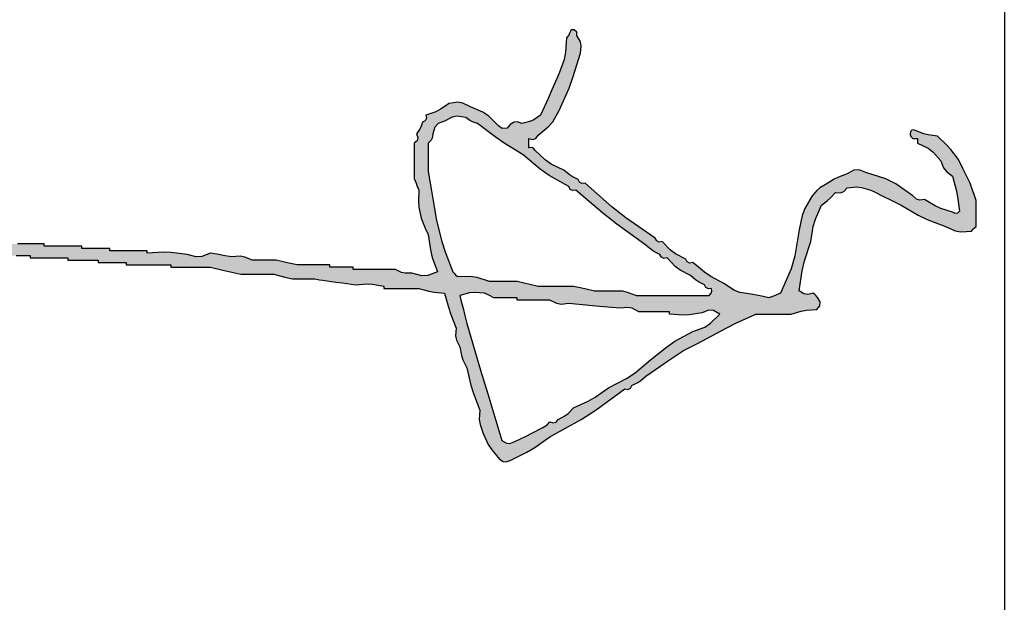
# Model space of a CAD drawing. Extents: x 1083416 to 1702742, y -180300 to 280636.
# Drawn here: x 1090747 to 1091916, y -178902 to -178210 of the extents above; entities that cross this region are included whole.
import ezdxf

# ---------------------------------------------------------------- set-up
doc = ezdxf.new("R2010")
doc.units = 0
doc.header["$LTSCALE"] = 1000
doc.layers.get('0').update_dxf_attribs({"linetype": 'CONTINUOUS'})
doc.layers.add('DDTK', color=140, linetype='CONTINUOUS')

# ---------------------------------------------------------------- blocks, each defined once
blk = doc.blocks.new('zxp')
h = blk.add_hatch(color=256)
h.dxf.hatch_style = 1
h.paths.add_polyline_path([(7.446242, 15.243606), (7.415208, 15.270207), (7.348896, 15.309043), (7.215879, 15.366854), (7.147351, 15.392028), (7.008541, 15.434071), (6.966335, 15.439074), (6.941386, 15.434084), (6.90435, 15.413233), (6.884708, 15.412831), (6.870023, 15.398145), (6.86962, 15.378503), (6.890522, 15.370449), (6.900692, 15.364638), (6.918242, 15.350719), (7.003093, 15.345621), (7.046339, 15.336972), (7.126623, 15.309043), (7.226783, 15.264898), (7.276796, 15.242671), (7.37668, 15.197906), (7.404447, 15.158113), (7.414922, 15.134169), (7.425302, 15.08677), (7.416179, 15.06038), (7.41808, 15.04137), (7.432248, 15.017309), (7.453527, 14.99923), (7.456472, 14.969785), (7.439194, 14.947849), (7.382602, 14.891105), (7.358671, 14.855209), (7.328058, 14.781145), (7.304949, 14.736016), (7.299996, 14.7063), (7.30722, 14.656116), (7.341524, 14.604319), (7.355825, 14.575718), (7.37668, 14.517196), (7.395044, 14.520383), (7.409888, 14.512961), (7.418356, 14.496358), (7.447885, 14.486714), (7.462385, 14.479465), (7.487817, 14.461627), (7.509005, 14.470345), (7.528792, 14.465398), (7.543385, 14.447735), (7.626737, 14.447735), (7.668413, 14.447735), (7.751766, 14.447735), (7.77955, 14.458849), (7.793442, 14.464406), (7.821226, 14.475519), (7.88809, 14.472961), (7.922412, 14.475822), (7.987931, 14.489411), (8.027572, 14.504226), (8.047108, 14.512599), (8.085175, 14.531088), (8.175924, 14.543872), (8.221359, 14.55523), (8.307448, 14.586656), (8.328078, 14.52905), (8.329713, 14.493083), (8.314394, 14.433843), (8.314282, 14.394063), (8.309754, 14.372932), (8.293556, 14.336599), (8.293556, 14.236576), (8.293556, 14.186565), (8.293556, 14.086542), (8.287999, 14.086542), (8.279664, 14.086542), (8.279664, 14.030974), (8.279664, 14.00319), (8.279664, 13.947621), (8.274107, 13.947621), (8.265772, 13.947621), (8.265772, 13.869826), (8.265772, 13.830928), (8.265772, 13.753133), (8.254658, 13.703121), (8.249101, 13.678116), (8.237988, 13.628104), (8.237988, 13.572536), (8.237988, 13.544752), (8.237988, 13.489184), (8.218687, 13.442299), (8.214098, 13.414765), (8.217149, 13.364155), (8.208814, 13.314144), (8.204647, 13.289138), (8.196311, 13.239127), (8.215527, 13.186913), (8.217168, 13.154077), (8.203257, 13.100206), (8.192057, 13.006365), (8.190646, 12.958378), (8.196311, 12.864041), (8.190755, 12.864041), (8.182419, 12.864041), (8.182419, 12.775132), (8.182419, 12.730678), (8.182419, 12.641768), (8.176863, 12.641768), (8.168527, 12.641768), (8.168527, 12.575087), (8.168527, 12.541746), (8.168527, 12.475064), (8.16297, 12.475064), (8.154635, 12.475064), (8.154635, 12.386155), (8.154635, 12.3417), (8.154635, 12.252791), (8.149078, 12.252791), (8.140743, 12.252791), (8.140743, 12.147211), (8.140743, 12.094422), (8.140743, 11.988842), (8.118666, 11.937171), (8.11396, 11.905796), (8.119905, 11.849921), (8.131439, 11.750527), (8.13285, 11.699746), (8.126851, 11.599864), (8.121294, 11.599864), (8.112959, 11.599864), (8.112959, 11.416489), (8.112959, 11.324802), (8.112959, 11.141427), (8.107402, 11.141427), (8.099067, 11.141427), (8.099067, 11.080302), (8.099067, 11.049739), (8.099067, 10.988614), (8.120859, 10.963228), (8.123302, 10.933905), (8.106013, 10.905262), (8.100457, 10.577445), (8.099067, 10.413495), (8.099067, 10.085631), (8.104624, 10.085631), (8.112959, 10.085631), (8.112959, 9.880028), (8.112959, 9.777227), (8.112959, 9.571625), (8.118516, 9.571625), (8.126851, 9.571625), (8.126851, 9.471602), (8.126851, 9.42159), (8.126851, 9.321568), (8.143522, 9.321568), (8.151857, 9.321568), (8.168527, 9.321568), (8.168527, 9.588295), (8.168527, 9.721659), (8.168527, 9.988386), (8.16297, 9.988386), (8.154635, 9.988386), (8.154635, 10.316239), (8.154635, 10.480165), (8.154635, 10.808017), (8.160192, 10.808017), (8.168527, 10.808017), (8.168527, 10.969165), (8.168527, 11.049739), (8.168527, 11.210887), (8.174701, 11.211579), (8.178624, 11.219424), (8.175473, 11.224779), (8.163962, 11.237153), (8.167517, 11.258483), (8.182419, 11.266455), (8.182419, 11.44983), (8.182419, 11.541518), (8.182419, 11.724893), (8.188593, 11.725585), (8.192516, 11.73343), (8.189365, 11.738785), (8.172076, 11.767428), (8.17452, 11.796751), (8.196311, 11.822137), (8.196311, 11.90549), (8.196311, 11.947166), (8.196311, 12.030518), (8.201868, 12.030518), (8.210203, 12.030518), (8.210203, 12.086086), (8.210203, 12.11387), (8.210203, 12.169439), (8.21576, 12.169439), (8.224095, 12.169439), (8.224095, 12.258348), (8.224095, 12.302802), (8.224095, 12.391711), (8.229652, 12.391711), (8.237988, 12.391711), (8.237988, 12.46395), (8.237988, 12.500069), (8.237988, 12.572308), (8.243544, 12.572308), (8.25188, 12.572308), (8.25188, 12.63899), (8.25188, 12.672331), (8.25188, 12.739013), (8.257436, 12.739013), (8.265772, 12.739013), (8.265772, 12.844592), (8.265772, 12.897382), (8.265772, 13.002962), (8.271328, 13.002962), (8.279664, 13.002962), (8.279664, 13.097428), (8.279664, 13.144661), (8.279664, 13.239127), (8.295928, 13.311458), (8.304264, 13.347579), (8.32134, 13.419723), (8.32134, 13.497519), (8.32134, 13.536417), (8.32134, 13.614212), (8.332454, 13.658667), (8.33801, 13.680894), (8.349124, 13.725349), (8.349124, 13.778138), (8.349124, 13.804533), (8.349124, 13.857323), (8.351902, 13.876772), (8.353292, 13.886496), (8.35607, 13.905945), (8.367184, 13.983741), (8.37274, 14.022638), (8.383854, 14.100434), (8.378602, 14.166967), (8.380031, 14.201274), (8.3908, 14.267139), (8.396357, 14.267139), (8.404692, 14.267139), (8.404692, 14.350491), (8.404692, 14.392167), (8.404692, 14.475519), (8.421374, 14.535365), (8.427025, 14.566444), (8.432476, 14.628332), (8.517326, 14.651138), (8.559294, 14.665127), (8.640857, 14.697792), (8.685922, 14.693943), (8.711384, 14.698717), (8.751994, 14.71863), (8.803788, 14.728447), (8.829696, 14.737083), (8.877022, 14.760307), (8.979032, 14.783385), (9.029591, 14.798834), (9.127079, 14.836713), (9.18321, 14.834147), (9.213092, 14.838629), (9.265999, 14.857551), (9.331866, 14.887732), (9.363575, 14.907911), (9.418812, 14.954795), (9.432315, 14.976024), (9.434272, 14.993634), (9.425758, 15.017309), (9.37726, 15.115593), (9.349177, 15.163333), (9.286838, 15.253474), (9.18385, 15.437837), (9.126478, 15.527393), (9.00205, 15.69802), (9.005238, 15.716384), (8.997816, 15.731228), (8.981212, 15.739696), (8.963081, 15.77543), (8.951656, 15.792568), (8.925644, 15.823049), (8.864048, 15.911632), (8.833484, 15.956089), (8.772832, 16.045321), (8.745047, 16.10089), (8.731155, 16.128674), (8.703371, 16.184242), (8.640074, 16.298326), (8.610793, 16.356887), (8.557505, 16.475975), (8.557505, 16.559327), (8.557505, 16.601004), (8.557505, 16.684356), (8.540823, 16.744201), (8.535172, 16.775281), (8.529721, 16.837168), (8.508578, 16.855408), (8.484596, 16.857806), (8.46026, 16.844114), (8.449147, 16.833001), (8.44359, 16.827444), (8.432476, 16.81633), (8.441817, 16.783846), (8.437956, 16.760677), (8.418584, 16.732978), (8.299828, 16.749894), (8.240489, 16.764022), (8.126851, 16.802438), (8.038158, 16.815751), (7.993558, 16.8287), (7.911524, 16.864953), (7.883514, 16.900465), (7.868065, 16.917318), (7.835118, 16.948305), (7.836835, 16.97818), (7.829181, 16.997316), (7.807334, 17.017765), (7.802886, 17.073433), (7.805842, 17.103001), (7.821226, 17.156686), (7.824004, 17.162243), (7.828172, 17.170578), (7.861513, 17.23726), (7.878183, 17.270601), (7.911524, 17.337282), (7.970788, 17.43796), (7.996196, 17.491598), (8.036553, 17.601231), (8.062878, 17.657505), (8.069169, 17.692105), (8.064337, 17.754044), (8.053223, 17.765158), (8.047666, 17.770714), (8.036553, 17.781828), (7.975428, 17.781828), (7.944865, 17.781828), (7.88374, 17.781828), (7.842064, 17.767936), (7.821226, 17.76099), (7.77955, 17.747098), (7.723982, 17.719314), (7.696197, 17.705422), (7.640629, 17.677638), (7.580778, 17.632841), (7.552541, 17.607428), (7.501709, 17.552609), (7.494175, 17.498545), (7.487032, 17.471405), (7.466979, 17.420635), (7.46305, 17.409874), (7.465394, 17.400496), (7.473925, 17.392851), (7.491385, 17.390867), (7.502823, 17.39468), (7.515601, 17.406743), (7.515601, 17.417856), (7.515601, 17.423413), (7.515601, 17.434527), (7.526714, 17.434527), (7.532271, 17.434527), (7.543385, 17.434527), (7.572637, 17.497527), (7.595286, 17.527725), (7.647575, 17.573447), (7.6901, 17.589824), (7.711137, 17.606006), (7.737874, 17.642908), (7.820436, 17.663131), (7.862265, 17.671497), (7.946254, 17.684584), (7.957816, 17.672257), (7.96014, 17.658318), (7.9532, 17.642908), (7.930877, 17.573035), (7.915152, 17.538727), (7.876794, 17.476203), (7.880755, 17.447467), (7.875081, 17.428553), (7.855956, 17.406743), (7.784212, 17.305294), (7.755148, 17.247166), (7.717036, 17.128902), (7.70052, 17.087536), (7.702443, 17.056753), (7.723982, 17.017765), (7.744447, 16.965731), (7.757147, 16.94033), (7.786496, 16.892737), (7.808329, 16.855228), (7.822999, 16.837623), (7.855956, 16.809384), (7.930954, 16.76694), (7.97311, 16.75095), (8.057391, 16.732978), (8.211709, 16.707045), (8.28894, 16.684162), (8.432476, 16.621842), (8.444885, 16.594611), (8.450466, 16.580658), (8.46026, 16.552381), (8.451925, 16.510705), (8.447758, 16.489867), (8.439422, 16.448191), (8.429255, 16.380327), (8.4155, 16.345174), (8.376908, 16.288432), (8.335033, 16.208588), (8.309477, 16.170253), (8.25188, 16.10089), (8.255067, 16.082526), (8.247645, 16.067681), (8.231042, 16.059213), (8.19914, 15.997513), (8.177151, 15.968195), (8.126851, 15.920293), (8.130039, 15.901929), (8.122616, 15.887085), (8.106013, 15.878617), (7.985626, 15.704404), (7.919867, 15.620456), (7.77955, 15.461855), (7.782738, 15.443492), (7.775315, 15.428647), (7.758712, 15.420179), (7.740581, 15.384445), (7.729155, 15.367307), (7.703143, 15.336827), (7.666893, 15.261053), (7.642203, 15.224743), (7.585061, 15.163176), (7.572574, 15.154934), (7.567811, 15.143026), (7.571169, 15.128446), (7.548942, 15.128446), (7.537828, 15.128446), (7.515601, 15.128446), (7.521398, 15.151466), (7.514267, 15.170482), (7.494763, 15.184014)])
h.paths.add_polyline_path([(7.612845, 15.093716), (7.697542, 15.194689), (7.73569, 15.249792), (7.800388, 15.364611), (7.816991, 15.373079), (7.824414, 15.387923), (7.821226, 15.406287), (7.958871, 15.567212), (8.024406, 15.650874), (8.147689, 15.823049), (8.173701, 15.853529), (8.185126, 15.870667), (8.203257, 15.906401), (8.219861, 15.914869), (8.227283, 15.929714), (8.224095, 15.948077), (8.274396, 15.995979), (8.296384, 16.025297), (8.328286, 16.086998), (8.354298, 16.117478), (8.365723, 16.134616), (8.383854, 16.17035), (8.400458, 16.178818), (8.40788, 16.193663), (8.404692, 16.212026), (8.422152, 16.21401), (8.433591, 16.210197), (8.446368, 16.198134), (8.446368, 16.025873), (8.446368, 15.939742), (8.446368, 15.76748), (8.435255, 15.734139), (8.429698, 15.717469), (8.418584, 15.684128), (8.418584, 15.617446), (8.418584, 15.584105), (8.418584, 15.517423), (8.407471, 15.467412), (8.401914, 15.442406), (8.3908, 15.392395), (8.3908, 15.309043), (8.3908, 15.267366), (8.3908, 15.184014), (8.379686, 15.134003), (8.37413, 15.108997), (8.363016, 15.058986), (8.363016, 14.992304), (8.363016, 14.958963), (8.363016, 14.892281), (8.338719, 14.820443), (8.332807, 14.780535), (8.335232, 14.704738), (8.324118, 14.693625), (8.318561, 14.688068), (8.307448, 14.676954), (8.187682, 14.630972), (8.126139, 14.61139), (8.001823, 14.57971), (7.885024, 14.560905), (7.826674, 14.55118), (7.71009, 14.531088), (7.643408, 14.531088), (7.610067, 14.531088), (7.543385, 14.531088), (7.525687, 14.548534), (7.512392, 14.555181), (7.487817, 14.558872), (7.448234, 14.570671), (7.426918, 14.59005), (7.41141, 14.628332), (7.388301, 14.673461), (7.383349, 14.703176), (7.390572, 14.75336), (7.40841, 14.778792), (7.415659, 14.793292), (7.425302, 14.822821), (7.505326, 14.927536), (7.543, 14.981954)], flags=16)
h.paths.add_polyline_path([(8.46026, 15.058986), (8.465817, 15.058986), (8.468596, 15.058986), (8.474152, 15.058986), (8.474152, 15.136781), (8.474152, 15.175679), (8.474152, 15.253474), (8.495408, 15.293398), (8.500339, 15.319699), (8.494991, 15.364611), (8.506104, 15.486861), (8.511661, 15.547986), (8.522775, 15.670236), (8.517426, 15.715148), (8.522357, 15.741449), (8.543613, 15.781372), (8.543613, 15.853611), (8.543613, 15.88973), (8.543613, 15.961969), (8.54917, 15.961969), (8.551948, 15.961969), (8.557505, 15.961969), (8.562947, 16.039624), (8.561527, 16.079389), (8.550559, 16.156458), (8.53392, 16.194769), (8.535928, 16.224884), (8.557505, 16.260648), (8.61161, 16.20686), (8.634287, 16.172089), (8.661695, 16.10089), (8.719188, 15.995317), (8.753061, 15.944508), (8.8284, 15.850833), (8.905402, 15.758519), (8.939508, 15.70736), (8.995104, 15.600776), (9.050666, 15.522728), (9.074784, 15.480166), (9.113187, 15.392395), (9.14706, 15.361912), (9.161873, 15.342655), (9.182647, 15.302097), (9.198412, 15.289424), (9.20323, 15.272563), (9.196539, 15.253474), (9.212336, 15.238596), (9.219484, 15.230019), (9.231269, 15.211798), (9.26461, 15.145116), (9.281281, 15.111775), (9.314622, 15.045094), (9.325446, 15.016378), (9.323501, 14.994981), (9.307676, 14.968687), (9.030263, 14.88392), (8.891335, 14.842242), (8.613073, 14.760307), (8.557505, 14.746414), (8.529721, 14.739468), (8.474152, 14.725576), (8.463039, 14.722798), (8.457482, 14.721409), (8.446368, 14.71863), (8.432187, 14.775499), (8.429284, 14.805973), (8.432476, 14.864497), (8.44359, 14.886724), (8.449147, 14.897838), (8.46026, 14.920065), (8.46026, 14.975633), (8.46026, 15.003417)], flags=16)
for p, q in [((7.842064, 17.767936), (7.821226, 17.76099)), ((7.88374, 17.781828), (7.842064, 17.767936)), ((7.944865, 17.781828), (7.88374, 17.781828)), ((7.975428, 17.781828), (7.944865, 17.781828)), ((8.036553, 17.781828), (7.975428, 17.781828)), ((8.047666, 17.770714), (8.036553, 17.781828)), ((8.053223, 17.765158), (8.047666, 17.770714)), ((8.064337, 17.754044), (8.053223, 17.765158)), ((7.696197, 17.705422), (7.640629, 17.677638)), ((7.723982, 17.719314), (7.696197, 17.705422)), ((7.77955, 17.747098), (7.723982, 17.719314)), ((7.821226, 17.76099), (7.77955, 17.747098)), ((8.069169, 17.692105), (8.064337, 17.754044)), ((7.640629, 17.677638), (7.580778, 17.632841)), ((7.737874, 17.642908), (7.820436, 17.663131)), ((7.820436, 17.663131), (7.862265, 17.671497)), ((7.862265, 17.671497), (7.946254, 17.684584)), ((7.946254, 17.684584), (7.957816, 17.672257)), ((7.96014, 17.658318), (7.9532, 17.642908)), ((7.957816, 17.672257), (7.96014, 17.658318)), ((8.036553, 17.601231), (8.062878, 17.657505)), ((8.062878, 17.657505), (8.069169, 17.692105)), ((7.552541, 17.607428), (7.501709, 17.552609)), ((7.580778, 17.632841), (7.552541, 17.607428)), ((7.647575, 17.573447), (7.6901, 17.589824)), ((7.6901, 17.589824), (7.711137, 17.606006)), ((7.711137, 17.606006), (7.737874, 17.642908)), ((7.9532, 17.642908), (7.930877, 17.573035)), ((7.996196, 17.491598), (8.036553, 17.601231)), ((7.501709, 17.552609), (7.494175, 17.498545)), ((7.595286, 17.527725), (7.647575, 17.573447)), ((7.915152, 17.538727), (7.876794, 17.476203)), ((7.930877, 17.573035), (7.915152, 17.538727)), ((7.487032, 17.471405), (7.466979, 17.420635)), ((7.494175, 17.498545), (7.487032, 17.471405)), ((7.543385, 17.434527), (7.572637, 17.497527)), ((7.572637, 17.497527), (7.595286, 17.527725)), ((7.876794, 17.476203), (7.880755, 17.447467)), ((7.970788, 17.43796), (7.996196, 17.491598)), ((7.466979, 17.420635), (7.46305, 17.409874)), ((7.515601, 17.423413), (7.515601, 17.434527)), ((7.515601, 17.434527), (7.526714, 17.434527)), ((7.515601, 17.417856), (7.515601, 17.423413)), ((7.515601, 17.406743), (7.515601, 17.417856)), ((7.526714, 17.434527), (7.532271, 17.434527)), ((7.532271, 17.434527), (7.543385, 17.434527)), ((7.875081, 17.428553), (7.855956, 17.406743)), ((7.880755, 17.447467), (7.875081, 17.428553)), ((7.911524, 17.337282), (7.970788, 17.43796)), ((7.46305, 17.409874), (7.465394, 17.400496)), ((7.465394, 17.400496), (7.473925, 17.392851)), ((7.473925, 17.392851), (7.491385, 17.390867)), ((7.491385, 17.390867), (7.502823, 17.39468)), ((7.502823, 17.39468), (7.515601, 17.406743)), ((7.855956, 17.406743), (7.784212, 17.305294)), ((7.784212, 17.305294), (7.755148, 17.247166)), ((7.878183, 17.270601), (7.911524, 17.337282)), ((7.755148, 17.247166), (7.717036, 17.128902)), ((7.828172, 17.170578), (7.861513, 17.23726)), ((7.861513, 17.23726), (7.878183, 17.270601)), ((7.717036, 17.128902), (7.70052, 17.087536)), ((7.805842, 17.103001), (7.821226, 17.156686)), ((7.821226, 17.156686), (7.824004, 17.162243)), ((7.824004, 17.162243), (7.825394, 17.165021)), ((7.825394, 17.165021), (7.828172, 17.170578)), ((7.70052, 17.087536), (7.702443, 17.056753)), ((7.802886, 17.073433), (7.805842, 17.103001)), ((7.807334, 17.017765), (7.802886, 17.073433)), ((7.702443, 17.056753), (7.723982, 17.017765)), ((7.723982, 17.017765), (7.744447, 16.965731)), ((7.829181, 16.997316), (7.807334, 17.017765)), ((7.744447, 16.965731), (7.757147, 16.94033)), ((7.836835, 16.97818), (7.829181, 16.997316)), ((7.835118, 16.948305), (7.836835, 16.97818)), ((7.868065, 16.917318), (7.835118, 16.948305)), ((7.757147, 16.94033), (7.786496, 16.892737)), ((7.786496, 16.892737), (7.808329, 16.855228)), ((7.883514, 16.900465), (7.868065, 16.917318)), ((7.911524, 16.864953), (7.883514, 16.900465)), ((7.808329, 16.855228), (7.822999, 16.837623)), ((7.822999, 16.837623), (7.855956, 16.809384)), ((7.993558, 16.8287), (7.911524, 16.864953)), ((8.038158, 16.815751), (7.993558, 16.8287)), ((8.449147, 16.833001), (8.44359, 16.827444)), ((8.46026, 16.844114), (8.449147, 16.833001)), ((8.484596, 16.857806), (8.46026, 16.844114)), ((8.508578, 16.855408), (8.484596, 16.857806)), ((8.529721, 16.837168), (8.508578, 16.855408)), ((8.535172, 16.775281), (8.529721, 16.837168)), ((7.855956, 16.809384), (7.930954, 16.76694)), ((8.126851, 16.802438), (8.038158, 16.815751)), ((8.240489, 16.764022), (8.126851, 16.802438)), ((8.44359, 16.827444), (8.432476, 16.81633)), ((8.432476, 16.81633), (8.441817, 16.783846)), ((8.441817, 16.783846), (8.437956, 16.760677)), ((8.540823, 16.744201), (8.535172, 16.775281)), ((7.930954, 16.76694), (7.97311, 16.75095)), ((7.97311, 16.75095), (8.057391, 16.732978)), ((8.057391, 16.732978), (8.211709, 16.707045)), ((8.299828, 16.749894), (8.240489, 16.764022)), ((8.418584, 16.732978), (8.299828, 16.749894)), ((8.437956, 16.760677), (8.418584, 16.732978)), ((8.557505, 16.684356), (8.540823, 16.744201)), ((8.211709, 16.707045), (8.28894, 16.684162)), ((8.28894, 16.684162), (8.432476, 16.621842)), ((8.557505, 16.601004), (8.557505, 16.684356)), ((8.432476, 16.621842), (8.444885, 16.594611)), ((8.444885, 16.594611), (8.450466, 16.580658)), ((8.557505, 16.559327), (8.557505, 16.601004)), ((8.450466, 16.580658), (8.46026, 16.552381)), ((8.46026, 16.552381), (8.451925, 16.510705)), ((8.557505, 16.475975), (8.557505, 16.559327)), ((8.447758, 16.489867), (8.439422, 16.448191)), ((8.451925, 16.510705), (8.447758, 16.489867)), ((8.439422, 16.448191), (8.429255, 16.380327)), ((8.610793, 16.356887), (8.557505, 16.475975)), ((8.429255, 16.380327), (8.4155, 16.345174)), ((8.4155, 16.345174), (8.376908, 16.288432)), ((8.640074, 16.298326), (8.610793, 16.356887)), ((8.376908, 16.288432), (8.335033, 16.208588)), ((8.557505, 16.260648), (8.535928, 16.224884)), ((8.61161, 16.20686), (8.557505, 16.260648)), ((8.703371, 16.184242), (8.640074, 16.298326)), ((8.335033, 16.208588), (8.309477, 16.170253)), ((8.40788, 16.193663), (8.400458, 16.178818)), ((8.422152, 16.21401), (8.404692, 16.212026)), ((8.404692, 16.212026), (8.40788, 16.193663)), ((8.433591, 16.210197), (8.422152, 16.21401)), ((8.446368, 16.198134), (8.433591, 16.210197)), ((8.446368, 16.025873), (8.446368, 16.198134)), ((8.535928, 16.224884), (8.53392, 16.194769)), ((8.53392, 16.194769), (8.550559, 16.156458)), ((8.634287, 16.172089), (8.61161, 16.20686)), ((8.309477, 16.170253), (8.25188, 16.10089)), ((8.365723, 16.134616), (8.354298, 16.117478)), ((8.383854, 16.17035), (8.365723, 16.134616)), ((8.400458, 16.178818), (8.383854, 16.17035)), ((8.550559, 16.156458), (8.561527, 16.079389)), ((8.661695, 16.10089), (8.634287, 16.172089)), ((8.731155, 16.128674), (8.703371, 16.184242)), ((8.745047, 16.10089), (8.731155, 16.128674)), ((8.255067, 16.082526), (8.247645, 16.067681)), ((8.25188, 16.10089), (8.255067, 16.082526)), ((8.328286, 16.086998), (8.296384, 16.025297)), ((8.354298, 16.117478), (8.328286, 16.086998)), ((8.561527, 16.079389), (8.562947, 16.039624)), ((8.719188, 15.995317), (8.661695, 16.10089)), ((8.772832, 16.045321), (8.745047, 16.10089)), ((8.231042, 16.059213), (8.19914, 15.997513)), ((8.247645, 16.067681), (8.231042, 16.059213)), ((8.296384, 16.025297), (8.274396, 15.995979)), ((8.446368, 15.939742), (8.446368, 16.025873)), ((8.562947, 16.039624), (8.557505, 15.961969)), ((8.833484, 15.956089), (8.772832, 16.045321)), ((8.177151, 15.968195), (8.126851, 15.920293)), ((8.19914, 15.997513), (8.177151, 15.968195)), ((8.274396, 15.995979), (8.224095, 15.948077)), ((8.54917, 15.961969), (8.543613, 15.961969)), ((8.543613, 15.961969), (8.543613, 15.88973)), ((8.551948, 15.961969), (8.54917, 15.961969)), ((8.557505, 15.961969), (8.551948, 15.961969)), ((8.753061, 15.944508), (8.719188, 15.995317)), ((8.864048, 15.911632), (8.833484, 15.956089)), ((8.130039, 15.901929), (8.122616, 15.887085)), ((8.126851, 15.920293), (8.130039, 15.901929)), ((8.203257, 15.906401), (8.185126, 15.870667)), ((8.219861, 15.914869), (8.203257, 15.906401)), ((8.227283, 15.929714), (8.219861, 15.914869)), ((8.224095, 15.948077), (8.227283, 15.929714)), ((8.446368, 15.76748), (8.446368, 15.939742)), ((8.8284, 15.850833), (8.753061, 15.944508)), ((8.925644, 15.823049), (8.864048, 15.911632)), ((8.106013, 15.878617), (7.985626, 15.704404)), ((8.122616, 15.887085), (8.106013, 15.878617)), ((8.173701, 15.853529), (8.147689, 15.823049)), ((8.185126, 15.870667), (8.173701, 15.853529)), ((8.543613, 15.88973), (8.543613, 15.853611)), ((8.543613, 15.853611), (8.543613, 15.781372)), ((8.905402, 15.758519), (8.8284, 15.850833)), ((8.147689, 15.823049), (8.024406, 15.650874)), ((8.543613, 15.781372), (8.522357, 15.741449)), ((8.951656, 15.792568), (8.925644, 15.823049)), ((8.963081, 15.77543), (8.951656, 15.792568)), ((8.418584, 15.684128), (8.429698, 15.717469)), ((8.429698, 15.717469), (8.435255, 15.734139)), ((8.435255, 15.734139), (8.446368, 15.76748)), ((8.522357, 15.741449), (8.517426, 15.715148)), ((8.939508, 15.70736), (8.905402, 15.758519)), ((8.981212, 15.739696), (8.963081, 15.77543)), ((8.997816, 15.731228), (8.981212, 15.739696)), ((9.005238, 15.716384), (8.997816, 15.731228)), ((7.985626, 15.704404), (7.919867, 15.620456)), ((8.418584, 15.617446), (8.418584, 15.684128)), ((8.522775, 15.670236), (8.511661, 15.547986)), ((8.517426, 15.715148), (8.522775, 15.670236)), ((8.995104, 15.600776), (8.939508, 15.70736)), ((9.00205, 15.69802), (9.005238, 15.716384)), ((9.126478, 15.527393), (9.00205, 15.69802)), ((7.919867, 15.620456), (7.77955, 15.461855)), ((8.024406, 15.650874), (7.958871, 15.567212)), ((8.418584, 15.584105), (8.418584, 15.617446)), ((9.050666, 15.522728), (8.995104, 15.600776)), ((7.958871, 15.567212), (7.821226, 15.406287)), ((8.418584, 15.517423), (8.418584, 15.584105)), ((8.511661, 15.547986), (8.506104, 15.486861)), ((8.407471, 15.467412), (8.418584, 15.517423)), ((8.506104, 15.486861), (8.494991, 15.364611)), ((9.074784, 15.480166), (9.050666, 15.522728)), ((9.18385, 15.437837), (9.126478, 15.527393)), ((6.941386, 15.434084), (6.90435, 15.413233)), ((6.966335, 15.439074), (6.941386, 15.434084)), ((7.008541, 15.434071), (6.966335, 15.439074)), ((7.147351, 15.392028), (7.008541, 15.434071)), ((7.775315, 15.428647), (7.758712, 15.420179)), ((7.782738, 15.443492), (7.775315, 15.428647)), ((7.77955, 15.461855), (7.782738, 15.443492)), ((8.3908, 15.392395), (8.401914, 15.442406)), ((8.401914, 15.442406), (8.407471, 15.467412)), ((9.113187, 15.392395), (9.074784, 15.480166)), ((9.286838, 15.253474), (9.18385, 15.437837)), ((6.870023, 15.398145), (6.86962, 15.378503)), ((6.86962, 15.378503), (6.890522, 15.370449)), ((6.884708, 15.412831), (6.870023, 15.398145)), ((6.90435, 15.413233), (6.884708, 15.412831)), ((6.890522, 15.370449), (6.900692, 15.364638)), ((7.215879, 15.366854), (7.147351, 15.392028)), ((7.348896, 15.309043), (7.215879, 15.366854)), ((7.729155, 15.367307), (7.703143, 15.336827)), ((7.740581, 15.384445), (7.729155, 15.367307)), ((7.758712, 15.420179), (7.740581, 15.384445)), ((7.816991, 15.373079), (7.800388, 15.364611)), ((7.824414, 15.387923), (7.816991, 15.373079)), ((7.821226, 15.406287), (7.824414, 15.387923)), ((8.3908, 15.309043), (8.3908, 15.392395)), ((9.14706, 15.361912), (9.113187, 15.392395)), ((6.900692, 15.364638), (6.918242, 15.350719)), ((6.918242, 15.350719), (7.003093, 15.345621)), ((7.003093, 15.345621), (7.046339, 15.336972)), ((7.046339, 15.336972), (7.126623, 15.309043)), ((7.126623, 15.309043), (7.226783, 15.264898)), ((7.415208, 15.270207), (7.348896, 15.309043)), ((7.703143, 15.336827), (7.666893, 15.261053)), ((7.800388, 15.364611), (7.73569, 15.249792)), ((8.3908, 15.267366), (8.3908, 15.309043)), ((8.494991, 15.364611), (8.500339, 15.319699)), ((8.500339, 15.319699), (8.495408, 15.293398)), ((9.161873, 15.342655), (9.14706, 15.361912)), ((9.182647, 15.302097), (9.161873, 15.342655)), ((7.226783, 15.264898), (7.276796, 15.242671)), ((7.446242, 15.243606), (7.415208, 15.270207)), ((7.666893, 15.261053), (7.642203, 15.224743)), ((8.3908, 15.184014), (8.3908, 15.267366)), ((8.495408, 15.293398), (8.474152, 15.253474)), ((8.474152, 15.253474), (8.474152, 15.175679)), ((9.198412, 15.289424), (9.182647, 15.302097)), ((9.196539, 15.253474), (9.20323, 15.272563)), ((9.212336, 15.238596), (9.196539, 15.253474)), ((9.20323, 15.272563), (9.198412, 15.289424)), ((9.349177, 15.163333), (9.286838, 15.253474)), ((7.276796, 15.242671), (7.37668, 15.197906)), ((7.37668, 15.197906), (7.404447, 15.158113)), ((7.494763, 15.184014), (7.446242, 15.243606)), ((7.642203, 15.224743), (7.585061, 15.163176)), ((7.697542, 15.194689), (7.612845, 15.093716)), ((7.73569, 15.249792), (7.697542, 15.194689)), ((9.219484, 15.230019), (9.212336, 15.238596)), ((9.231269, 15.211798), (9.219484, 15.230019)), ((9.26461, 15.145116), (9.231269, 15.211798)), ((7.404447, 15.158113), (7.414922, 15.134169)), ((7.414922, 15.134169), (7.425302, 15.08677)), ((7.514267, 15.170482), (7.494763, 15.184014)), ((7.521398, 15.151466), (7.514267, 15.170482)), ((7.515601, 15.128446), (7.521398, 15.151466)), ((7.572574, 15.154934), (7.567811, 15.143026)), ((7.567811, 15.143026), (7.571169, 15.128446)), ((7.585061, 15.163176), (7.572574, 15.154934)), ((8.37413, 15.108997), (8.379686, 15.134003)), ((8.379686, 15.134003), (8.3908, 15.184014)), ((8.474152, 15.175679), (8.474152, 15.136781)), ((8.474152, 15.136781), (8.474152, 15.058986)), ((9.281281, 15.111775), (9.26461, 15.145116)), ((9.37726, 15.115593), (9.349177, 15.163333)), ((7.425302, 15.08677), (7.416179, 15.06038)), ((7.537828, 15.128446), (7.515601, 15.128446)), ((7.548942, 15.128446), (7.537828, 15.128446)), ((7.612845, 15.093716), (7.543, 14.981954)), ((7.571169, 15.128446), (7.548942, 15.128446)), ((8.363016, 15.058986), (8.37413, 15.108997)), ((9.314622, 15.045094), (9.281281, 15.111775)), ((9.425758, 15.017309), (9.37726, 15.115593)), ((7.416179, 15.06038), (7.41808, 15.04137)), ((7.41808, 15.04137), (7.432248, 15.017309)), ((7.432248, 15.017309), (7.453527, 14.99923)), ((8.363016, 14.992304), (8.363016, 15.058986)), ((8.465817, 15.058986), (8.46026, 15.058986)), ((8.46026, 15.058986), (8.46026, 15.003417)), ((8.468596, 15.058986), (8.465817, 15.058986)), ((8.474152, 15.058986), (8.468596, 15.058986)), ((9.325446, 15.016378), (9.314622, 15.045094)), ((9.323501, 14.994981), (9.325446, 15.016378)), ((9.434272, 14.993634), (9.425758, 15.017309)), ((7.456472, 14.969785), (7.439194, 14.947849)), ((7.453527, 14.99923), (7.456472, 14.969785)), ((7.543, 14.981954), (7.505326, 14.927536)), ((8.363016, 14.958963), (8.363016, 14.992304)), ((8.363016, 14.892281), (8.363016, 14.958963)), ((8.46026, 15.003417), (8.46026, 14.975633)), ((8.46026, 14.975633), (8.46026, 14.920065)), ((9.030263, 14.88392), (9.307676, 14.968687)), ((9.307676, 14.968687), (9.323501, 14.994981)), ((9.418812, 14.954795), (9.432315, 14.976024)), ((9.432315, 14.976024), (9.434272, 14.993634)), ((7.439194, 14.947849), (7.382602, 14.891105)), ((7.505326, 14.927536), (7.425302, 14.822821)), ((8.46026, 14.920065), (8.449147, 14.897838)), ((9.331866, 14.887732), (9.363575, 14.907911)), ((9.363575, 14.907911), (9.418812, 14.954795)), ((7.358671, 14.855209), (7.328058, 14.781145)), ((7.382602, 14.891105), (7.358671, 14.855209)), ((8.338719, 14.820443), (8.363016, 14.892281)), ((8.432476, 14.864497), (8.429284, 14.805973)), ((8.44359, 14.886724), (8.432476, 14.864497)), ((8.449147, 14.897838), (8.44359, 14.886724)), ((8.613073, 14.760307), (8.891335, 14.842242)), ((8.891335, 14.842242), (9.030263, 14.88392)), ((9.213092, 14.838629), (9.265999, 14.857551)), ((9.265999, 14.857551), (9.331866, 14.887732)), ((7.415659, 14.793292), (7.40841, 14.778792)), ((7.425302, 14.822821), (7.415659, 14.793292)), ((8.332807, 14.780535), (8.338719, 14.820443)), ((8.429284, 14.805973), (8.432187, 14.775499)), ((8.877022, 14.760307), (8.979032, 14.783385)), ((8.979032, 14.783385), (9.029591, 14.798834)), ((9.029591, 14.798834), (9.127079, 14.836713)), ((9.127079, 14.836713), (9.18321, 14.834147)), ((9.18321, 14.834147), (9.213092, 14.838629)), ((7.304949, 14.736016), (7.299996, 14.7063)), ((7.328058, 14.781145), (7.304949, 14.736016)), ((7.390572, 14.75336), (7.383349, 14.703176)), ((7.40841, 14.778792), (7.390572, 14.75336)), ((8.335232, 14.704738), (8.332807, 14.780535)), ((8.432187, 14.775499), (8.446368, 14.71863)), ((8.463039, 14.722798), (8.474152, 14.725576)), ((8.474152, 14.725576), (8.529721, 14.739468)), ((8.529721, 14.739468), (8.557505, 14.746414)), ((8.557505, 14.746414), (8.613073, 14.760307)), ((8.751994, 14.71863), (8.803788, 14.728447)), ((8.803788, 14.728447), (8.829696, 14.737083)), ((8.829696, 14.737083), (8.877022, 14.760307)), ((7.299996, 14.7063), (7.30722, 14.656116)), ((7.383349, 14.703176), (7.388301, 14.673461)), ((7.388301, 14.673461), (7.41141, 14.628332)), ((8.187682, 14.630972), (8.307448, 14.676954)), ((8.307448, 14.676954), (8.318561, 14.688068)), ((8.318561, 14.688068), (8.324118, 14.693625)), ((8.324118, 14.693625), (8.335232, 14.704738)), ((8.446368, 14.71863), (8.457482, 14.721409)), ((8.457482, 14.721409), (8.463039, 14.722798)), ((8.559294, 14.665127), (8.640857, 14.697792)), ((8.640857, 14.697792), (8.685922, 14.693943)), ((8.685922, 14.693943), (8.711384, 14.698717)), ((8.711384, 14.698717), (8.751994, 14.71863)), ((7.30722, 14.656116), (7.341524, 14.604319)), ((7.41141, 14.628332), (7.426918, 14.59005)), ((8.001823, 14.57971), (8.126139, 14.61139)), ((8.126139, 14.61139), (8.187682, 14.630972)), ((8.427025, 14.566444), (8.432476, 14.628332)), ((8.432476, 14.628332), (8.517326, 14.651138)), ((8.517326, 14.651138), (8.559294, 14.665127)), ((7.341524, 14.604319), (7.355825, 14.575718)), ((7.355825, 14.575718), (7.37668, 14.517196)), ((7.426918, 14.59005), (7.448234, 14.570671)), ((7.448234, 14.570671), (7.487817, 14.558872)), ((7.487817, 14.558872), (7.512392, 14.555181)), ((7.512392, 14.555181), (7.525687, 14.548534)), ((7.71009, 14.531088), (7.826674, 14.55118)), ((7.826674, 14.55118), (7.885024, 14.560905)), ((7.885024, 14.560905), (8.001823, 14.57971)), ((8.175924, 14.543872), (8.221359, 14.55523)), ((8.221359, 14.55523), (8.307448, 14.586656)), ((8.307448, 14.586656), (8.328078, 14.52905)), ((8.421374, 14.535365), (8.427025, 14.566444)), ((7.37668, 14.517196), (7.395044, 14.520383)), ((7.395044, 14.520383), (7.409888, 14.512961)), ((7.409888, 14.512961), (7.418356, 14.496358)), ((7.418356, 14.496358), (7.447885, 14.486714)), ((7.525687, 14.548534), (7.543385, 14.531088)), ((7.543385, 14.531088), (7.610067, 14.531088)), ((7.610067, 14.531088), (7.643408, 14.531088)), ((7.643408, 14.531088), (7.71009, 14.531088)), ((7.987931, 14.489411), (8.027572, 14.504226)), ((8.027572, 14.504226), (8.047108, 14.512599)), ((8.047108, 14.512599), (8.085175, 14.531088)), ((8.085175, 14.531088), (8.175924, 14.543872)), ((8.329713, 14.493083), (8.314394, 14.433843)), ((8.328078, 14.52905), (8.329713, 14.493083)), ((8.404692, 14.475519), (8.421374, 14.535365)), ((7.447885, 14.486714), (7.462385, 14.479465)), ((7.462385, 14.479465), (7.487817, 14.461627)), ((7.487817, 14.461627), (7.509005, 14.470345)), ((7.509005, 14.470345), (7.528792, 14.465398)), ((7.528792, 14.465398), (7.543385, 14.447735)), ((7.543385, 14.447735), (7.626737, 14.447735)), ((7.626737, 14.447735), (7.668413, 14.447735)), ((7.668413, 14.447735), (7.751766, 14.447735)), ((7.751766, 14.447735), (7.77955, 14.458849)), ((7.77955, 14.458849), (7.793442, 14.464406)), ((7.793442, 14.464406), (7.821226, 14.475519)), ((7.821226, 14.475519), (7.88809, 14.472961)), ((7.88809, 14.472961), (7.922412, 14.475822)), ((7.922412, 14.475822), (7.987931, 14.489411)), ((8.314394, 14.433843), (8.314282, 14.394063)), ((8.404692, 14.392167), (8.404692, 14.475519)), ((8.314282, 14.394063), (8.309754, 14.372932)), ((8.404692, 14.350491), (8.404692, 14.392167)), ((8.309754, 14.372932), (8.293556, 14.336599)), ((8.293556, 14.336599), (8.293556, 14.236576)), ((8.404692, 14.267139), (8.404692, 14.350491)), ((8.380031, 14.201274), (8.3908, 14.267139)), ((8.3908, 14.267139), (8.396357, 14.267139)), ((8.396357, 14.267139), (8.399135, 14.267139)), ((8.399135, 14.267139), (8.404692, 14.267139)), ((8.293556, 14.236576), (8.293556, 14.186565)), ((8.378602, 14.166967), (8.380031, 14.201274)), ((8.293556, 14.186565), (8.293556, 14.086542)), ((8.383854, 14.100434), (8.378602, 14.166967)), ((8.285221, 14.086542), (8.279664, 14.086542)), ((8.279664, 14.086542), (8.279664, 14.030974)), ((8.287999, 14.086542), (8.285221, 14.086542)), ((8.293556, 14.086542), (8.287999, 14.086542)), ((8.37274, 14.022638), (8.383854, 14.100434)), ((8.279664, 14.030974), (8.279664, 14.00319)), ((8.279664, 14.00319), (8.279664, 13.947621)), ((8.35607, 13.905945), (8.367184, 13.983741)), ((8.367184, 13.983741), (8.37274, 14.022638)), ((8.271328, 13.947621), (8.265772, 13.947621)), ((8.265772, 13.947621), (8.265772, 13.869826)), ((8.274107, 13.947621), (8.271328, 13.947621)), ((8.279664, 13.947621), (8.274107, 13.947621)), ((8.265772, 13.869826), (8.265772, 13.830928)), ((8.349124, 13.857323), (8.351902, 13.876772)), ((8.349124, 13.804533), (8.349124, 13.857323)), ((8.351902, 13.876772), (8.353292, 13.886496)), ((8.353292, 13.886496), (8.35607, 13.905945)), ((8.265772, 13.830928), (8.265772, 13.753133)), ((8.349124, 13.778138), (8.349124, 13.804533)), ((8.265772, 13.753133), (8.254658, 13.703121)), ((8.349124, 13.725349), (8.349124, 13.778138)), ((8.249101, 13.678116), (8.237988, 13.628104)), ((8.254658, 13.703121), (8.249101, 13.678116)), ((8.332454, 13.658667), (8.33801, 13.680894)), ((8.33801, 13.680894), (8.349124, 13.725349)), ((8.237988, 13.628104), (8.237988, 13.572536)), ((8.32134, 13.614212), (8.332454, 13.658667)), ((8.32134, 13.536417), (8.32134, 13.614212)), ((8.237988, 13.572536), (8.237988, 13.544752)), ((8.237988, 13.544752), (8.237988, 13.489184)), ((8.32134, 13.497519), (8.32134, 13.536417)), ((8.32134, 13.419723), (8.32134, 13.497519)), ((8.218687, 13.442299), (8.214098, 13.414765)), ((8.237988, 13.489184), (8.218687, 13.442299)), ((8.214098, 13.414765), (8.217149, 13.364155)), ((8.304264, 13.347579), (8.32134, 13.419723)), ((8.217149, 13.364155), (8.208814, 13.314144)), ((8.295928, 13.311458), (8.304264, 13.347579)), ((8.204647, 13.289138), (8.196311, 13.239127)), ((8.208814, 13.314144), (8.204647, 13.289138)), ((8.279664, 13.239127), (8.295928, 13.311458)), ((8.196311, 13.239127), (8.215527, 13.186913)), ((8.279664, 13.144661), (8.279664, 13.239127)), ((8.217168, 13.154077), (8.203257, 13.100206)), ((8.215527, 13.186913), (8.217168, 13.154077)), ((8.203257, 13.100206), (8.192057, 13.006365)), ((8.279664, 13.097428), (8.279664, 13.144661)), ((8.279664, 13.002962), (8.279664, 13.097428)), ((8.192057, 13.006365), (8.190646, 12.958378)), ((8.265772, 12.897382), (8.265772, 13.002962)), ((8.265772, 13.002962), (8.271328, 13.002962)), ((8.271328, 13.002962), (8.274107, 13.002962)), ((8.274107, 13.002962), (8.279664, 13.002962)), ((8.190646, 12.958378), (8.196311, 12.864041)), ((8.187976, 12.864041), (8.182419, 12.864041)), ((8.182419, 12.864041), (8.182419, 12.775132)), ((8.190755, 12.864041), (8.187976, 12.864041)), ((8.196311, 12.864041), (8.190755, 12.864041)), ((8.265772, 12.844592), (8.265772, 12.897382)), ((8.265772, 12.739013), (8.265772, 12.844592)), ((8.182419, 12.775132), (8.182419, 12.730678)), ((8.25188, 12.672331), (8.25188, 12.739013)), ((8.25188, 12.739013), (8.257436, 12.739013)), ((8.257436, 12.739013), (8.260215, 12.739013)), ((8.260215, 12.739013), (8.265772, 12.739013)), ((8.182419, 12.730678), (8.182419, 12.641768)), ((8.174084, 12.641768), (8.168527, 12.641768)), ((8.168527, 12.641768), (8.168527, 12.575087)), ((8.176863, 12.641768), (8.174084, 12.641768)), ((8.182419, 12.641768), (8.176863, 12.641768)), ((8.25188, 12.63899), (8.25188, 12.672331)), ((8.25188, 12.572308), (8.25188, 12.63899)), ((8.168527, 12.575087), (8.168527, 12.541746)), ((8.237988, 12.500069), (8.237988, 12.572308)), ((8.237988, 12.572308), (8.243544, 12.572308)), ((8.243544, 12.572308), (8.246323, 12.572308)), ((8.246323, 12.572308), (8.25188, 12.572308)), ((8.168527, 12.541746), (8.168527, 12.475064)), ((8.160192, 12.475064), (8.154635, 12.475064)), ((8.154635, 12.475064), (8.154635, 12.386155)), ((8.16297, 12.475064), (8.160192, 12.475064)), ((8.168527, 12.475064), (8.16297, 12.475064)), ((8.237988, 12.46395), (8.237988, 12.500069)), ((8.237988, 12.391711), (8.237988, 12.46395)), ((8.224095, 12.302802), (8.224095, 12.391711)), ((8.224095, 12.391711), (8.229652, 12.391711)), ((8.229652, 12.391711), (8.232431, 12.391711)), ((8.232431, 12.391711), (8.237988, 12.391711)), ((8.154635, 12.386155), (8.154635, 12.3417)), ((8.154635, 12.3417), (8.154635, 12.252791)), ((8.224095, 12.258348), (8.224095, 12.302802)), ((8.1463, 12.252791), (8.140743, 12.252791)), ((8.140743, 12.252791), (8.140743, 12.147211)), ((8.149078, 12.252791), (8.1463, 12.252791)), ((8.154635, 12.252791), (8.149078, 12.252791)), ((8.224095, 12.169439), (8.224095, 12.258348)), ((8.210203, 12.11387), (8.210203, 12.169439)), ((8.210203, 12.169439), (8.21576, 12.169439)), ((8.21576, 12.169439), (8.218539, 12.169439)), ((8.218539, 12.169439), (8.224095, 12.169439)), ((8.140743, 12.147211), (8.140743, 12.094422)), ((8.210203, 12.086086), (8.210203, 12.11387))]:
    blk.add_line(p, q)
blk = doc.blocks.new('图框A1')
at = {"layer": 'DDTK'}
blk.add_line((-8000, 8298.9), (-1000, 8298.9), dxfattribs=at)
at = {"xscale": 199.9999363281512, "yscale": 199.9999363281512, "zscale": 199.9999363281512}
blk.add_blockref('zxp', (-3451.7, 4708.9), dxfattribs=at)

msp = doc.modelspace()

# ---------------------------------------------------------------- block references
at = {"linetype": 'ByBlock', "rotation": 270}
msp.add_blockref('图框A1', (1083616.9, -180300.1), dxfattribs=at)

doc.saveas('drawing.dxf')
